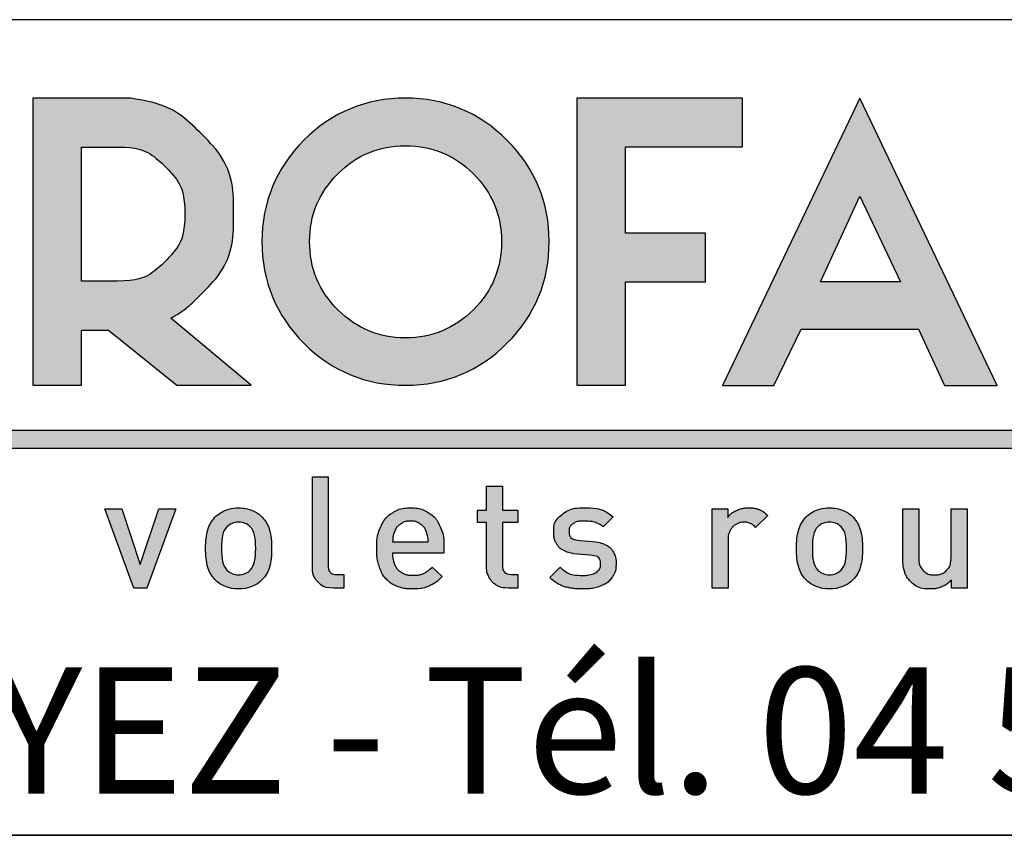
# Model space of a CAD drawing. Extents: x 10 to 201, y 13 to 288.
# Drawn here: x 170 to 186, y 13 to 27 of the extents above; entities that cross this region are included whole.
import ezdxf

# ---------------------------------------------------------------- set-up
doc = ezdxf.new("R2010")
doc.units = 0
doc.layers.get('0').update_dxf_attribs({"linetype": 'CONTINUOUS'})
doc.layers.add('CALQUE_1', color=7, linetype='CONTINUOUS')
doc.styles.add('SLDTEXTSTYLE1', font='TXT', dxfattribs={"width": 0.683824})

# ---------------------------------------------------------------- blocks, each defined once
blk = doc.blocks.new('LOGO_CARTOUCHE')
at = {"layer": 'CALQUE_1'}
h = blk.add_hatch(color=158, dxfattribs=at)
edge = h.paths.add_edge_path(flags=0)
edge.add_spline(control_points=[(15.926, 4.632), (16.092, 4.72), (16.253, 4.846), (16.412, 5.007), (16.788, 5.378), (16.984, 5.85), (16.982, 6.382), (16.984, 6.909), (16.788, 7.379), (16.411, 7.754), (16.098, 8.068), (15.705, 8.26), (15.256, 8.319)], knot_values=[0, 0, 0, 0, 1, 2, 3, 4, 5, 6, 7, 8, 9, 10, 10, 10, 10], weights=[1, 1, 1, 1, 1, 1, 1, 1, 1, 1, 1, 1, 1], degree=3, periodic=0)
edge.add_line((15.256, 8.319), (15.244, 8.321))
edge.add_line((15.244, 8.321), (13.612, 8.321))
edge.add_line((13.612, 8.321), (13.612, 3.504))
edge.add_line((13.612, 3.504), (14.431, 3.504))
edge.add_line((14.431, 3.504), (14.431, 4.431))
edge.add_line((14.431, 4.431), (14.884, 4.431))
edge.add_line((14.884, 4.431), (16.029, 3.504))
edge.add_line((16.029, 3.504), (17.277, 3.504))
edge.add_line((17.277, 3.504), (15.926, 4.632))
edge = h.paths.add_edge_path(flags=0)
edge.add_spline(control_points=[(15.039, 7.502), (15.354, 7.5), (15.606, 7.396), (15.833, 7.174), (16.057, 6.949), (16.162, 6.699), (16.164, 6.382)], knot_values=[0, 0, 0, 0, 1, 2, 3, 4, 4, 4, 4], weights=[1, 1, 1, 1, 1, 1, 1], degree=3, periodic=0)
edge.add_spline(control_points=[(16.164, 6.382), (16.162, 6.062), (16.057, 5.809), (15.833, 5.583), (15.605, 5.359), (15.354, 5.255), (15.039, 5.253)], knot_values=[0, 0, 0, 0, 1, 2, 3, 4, 4, 4, 4], weights=[1, 1, 1, 1, 1, 1, 1], degree=3, periodic=0)
edge.add_line((15.039, 5.253), (14.431, 5.253))
edge.add_line((14.431, 5.253), (14.431, 7.502))
edge.add_line((14.431, 7.502), (15.039, 7.502))
h = blk.add_hatch(color=158, dxfattribs=at)
edge = h.paths.add_edge_path(flags=0)
edge.add_spline(control_points=[(21.569, 4.209), (22.037, 4.673), (22.278, 5.255), (22.276, 5.915)], knot_values=[7, 7, 7, 7, 8, 8, 8, 8], weights=[1, 1, 1, 1], degree=3, periodic=0)
edge.add_spline(control_points=[(22.276, 5.915), (22.278, 6.571), (22.037, 7.151), (21.569, 7.616)], knot_values=[8, 8, 8, 8, 9, 9, 9, 9], weights=[1, 1, 1, 1], degree=3, periodic=0)
edge.add_spline(control_points=[(21.569, 7.616), (21.105, 8.083), (20.524, 8.324), (19.866, 8.322)], knot_values=[0, 0, 0, 0, 1, 1, 1, 1], weights=[1, 1, 1, 1], degree=3, periodic=0)
edge.add_spline(control_points=[(19.866, 8.322), (19.207, 8.324), (18.626, 8.083), (18.163, 7.616)], knot_values=[1, 1, 1, 1, 2, 2, 2, 2], weights=[1, 1, 1, 1], degree=3, periodic=0)
edge.add_spline(control_points=[(18.163, 7.616), (17.697, 7.151), (17.456, 6.571), (17.458, 5.915)], knot_values=[2, 2, 2, 2, 3, 3, 3, 3], weights=[1, 1, 1, 1], degree=3, periodic=0)
edge.add_spline(control_points=[(17.458, 5.915), (17.456, 5.255), (17.697, 4.673), (18.163, 4.209)], knot_values=[3, 3, 3, 3, 4, 4, 4, 4], weights=[1, 1, 1, 1], degree=3, periodic=0)
edge.add_spline(control_points=[(18.163, 4.209), (18.626, 3.743), (19.207, 3.502), (19.866, 3.505)], knot_values=[4, 4, 4, 4, 5, 5, 5, 5], weights=[1, 1, 1, 1], degree=3, periodic=0)
edge.add_spline(control_points=[(19.866, 3.505), (19.868, 3.504), (19.871, 3.504), (19.873, 3.504), (20.529, 3.504), (21.107, 3.745), (21.569, 4.209)], knot_values=[5, 5, 5, 5, 6, 6, 6, 7, 7, 7, 7], weights=[1, 1, 1, 1, 1, 1, 1], degree=3, periodic=0)
edge = h.paths.add_edge_path(flags=0)
edge.add_spline(control_points=[(21.006, 7.051), (21.324, 6.728), (21.476, 6.363), (21.478, 5.915)], knot_values=[5, 5, 5, 5, 6, 6, 6, 6], weights=[1, 1, 1, 1], degree=3, periodic=0)
edge.add_spline(control_points=[(21.478, 5.915), (21.476, 5.462), (21.324, 5.095), (21.006, 4.773)], knot_values=[6, 6, 6, 6, 7, 7, 7, 7], weights=[1, 1, 1, 1], degree=3, periodic=0)
edge.add_spline(control_points=[(21.006, 4.773), (20.684, 4.454), (20.318, 4.302), (19.866, 4.3)], knot_values=[7, 7, 7, 7, 8, 8, 8, 8], weights=[1, 1, 1, 1], degree=3, periodic=0)
edge.add_spline(control_points=[(19.866, 4.3), (19.415, 4.302), (19.05, 4.454), (18.729, 4.773)], knot_values=[0, 0, 0, 0, 1, 1, 1, 1], weights=[1, 1, 1, 1], degree=3, periodic=0)
edge.add_spline(control_points=[(18.729, 4.773), (18.41, 5.095), (18.258, 5.463), (18.257, 5.915)], knot_values=[1, 1, 1, 1, 2, 2, 2, 2], weights=[1, 1, 1, 1], degree=3, periodic=0)
edge.add_spline(control_points=[(18.257, 5.915), (18.258, 6.363), (18.41, 6.728), (18.729, 7.051)], knot_values=[2, 2, 2, 2, 3, 3, 3, 3], weights=[1, 1, 1, 1], degree=3, periodic=0)
edge.add_spline(control_points=[(18.729, 7.051), (19.05, 7.37), (19.415, 7.522), (19.866, 7.524)], knot_values=[3, 3, 3, 3, 4, 4, 4, 4], weights=[1, 1, 1, 1], degree=3, periodic=0)
edge.add_spline(control_points=[(19.866, 7.524), (20.318, 7.522), (20.684, 7.37), (21.006, 7.051)], knot_values=[4, 4, 4, 4, 5, 5, 5, 5], weights=[1, 1, 1, 1], degree=3, periodic=0)
for color, points in [(158, [(23.558, 7.506), (25.518, 7.506), (25.518, 8.321), (22.74, 8.321), (22.74, 3.504), (23.558, 3.504), (23.557, 5.238), (24.899, 5.238), (24.899, 6.057), (23.558, 6.057)]), (41, [(42.048, 2.744), (1.375, 2.744), (1.375, 2.452), (42.048, 2.452)]), (158, [(15.73, 1.431), (16.013, 1.431), (15.525, 0.102), (15.308, 0.102), (14.82, 1.431), (15.104, 1.431), (15.417, 0.495)])]:
    blk.add_hatch(color=color, dxfattribs=at).paths.add_polyline_path(points, flags=0)
h = blk.add_hatch(color=158, dxfattribs=at)
h.paths.add_polyline_path([(29.794, 3.503), (27.49, 8.323), (25.184, 3.503), (26.048, 3.503), (26.506, 4.446), (28.471, 4.446), (28.911, 3.503)], flags=0)
h.paths.add_polyline_path([(27.489, 6.676), (28.172, 5.239), (26.831, 5.238)], flags=0)
h = blk.add_hatch(color=158, dxfattribs=at)
edge = h.paths.add_edge_path(flags=0)
edge.add_line((18.831, 0.33), (18.831, 0.102))
edge.add_line((18.831, 0.102), (18.666, 0.102))
edge.add_spline(control_points=[(18.666, 0.102), (18.546, 0.102), (18.455, 0.137), (18.394, 0.206), (18.333, 0.276), (18.303, 0.364), (18.303, 0.469)], knot_values=[0, 0, 0, 0, 1, 2, 3, 4, 4, 4, 4], weights=[1, 1, 1, 1, 1, 1, 1], degree=3, periodic=0)
edge.add_line((18.303, 0.469), (18.303, 1.968))
edge.add_line((18.303, 1.968), (18.57, 1.968))
edge.add_line((18.57, 1.968), (18.57, 0.485))
edge.add_spline(control_points=[(18.57, 0.485), (18.57, 0.432), (18.581, 0.393), (18.602, 0.368), (18.623, 0.342), (18.661, 0.33), (18.713, 0.33)], knot_values=[0, 0, 0, 0, 1, 2, 3, 4, 4, 4, 4], weights=[1, 1, 1, 1, 1, 1, 1], degree=3, periodic=0)
edge.add_line((18.713, 0.33), (18.831, 0.33))
h = blk.add_hatch(color=158, dxfattribs=at)
edge = h.paths.add_edge_path(flags=0)
edge.add_line((21.749, 0.33), (21.749, 0.102))
edge.add_line((21.749, 0.102), (21.589, 0.102))
edge.add_spline(control_points=[(21.589, 0.102), (21.511, 0.102), (21.444, 0.119), (21.389, 0.153), (21.334, 0.187), (21.293, 0.232), (21.266, 0.288), (21.238, 0.344), (21.224, 0.406), (21.224, 0.472)], knot_values=[0, 0, 0, 0, 1, 2, 3, 4, 5, 6, 7, 7, 7, 7], weights=[1, 1, 1, 1, 1, 1, 1, 1, 1, 1], degree=3, periodic=0)
edge.add_line((21.224, 0.472), (21.224, 1.203))
edge.add_line((21.224, 1.203), (21.074, 1.203))
edge.add_line((21.074, 1.203), (21.074, 1.408))
edge.add_line((21.074, 1.408), (21.224, 1.408))
edge.add_line((21.224, 1.408), (21.224, 1.811))
edge.add_line((21.224, 1.811), (21.492, 1.811))
edge.add_line((21.492, 1.811), (21.492, 1.408))
edge.add_line((21.492, 1.408), (21.749, 1.408))
edge.add_line((21.749, 1.408), (21.749, 1.203))
edge.add_line((21.749, 1.203), (21.492, 1.203))
edge.add_line((21.492, 1.203), (21.492, 0.485))
edge.add_spline(control_points=[(21.492, 0.485), (21.492, 0.381), (21.541, 0.33), (21.639, 0.33)], knot_values=[0, 0, 0, 0, 1, 1, 1, 1], weights=[1, 1, 1, 1], degree=3, periodic=0)
edge.add_line((21.639, 0.33), (21.749, 0.33))
h = blk.add_hatch(color=158, dxfattribs=at)
edge = h.paths.add_edge_path(flags=0)
edge.add_spline(control_points=[(17.463, 1.29), (17.523, 1.227), (17.564, 1.155), (17.586, 1.073)], knot_values=[13, 13, 13, 13, 14, 14, 14, 14], weights=[1, 1, 1, 1], degree=3, periodic=0)
edge.add_spline(control_points=[(17.586, 1.073), (17.609, 0.99), (17.62, 0.889), (17.62, 0.768)], knot_values=[14, 14, 14, 14, 15, 15, 15, 15], weights=[1, 1, 1, 1], degree=3, periodic=0)
edge.add_spline(control_points=[(17.62, 0.768), (17.62, 0.645), (17.609, 0.542), (17.587, 0.46)], knot_values=[0, 0, 0, 0, 1, 1, 1, 1], weights=[1, 1, 1, 1], degree=3, periodic=0)
edge.add_spline(control_points=[(17.587, 0.46), (17.565, 0.378), (17.523, 0.306), (17.463, 0.244)], knot_values=[1, 1, 1, 1, 2, 2, 2, 2], weights=[1, 1, 1, 1], degree=3, periodic=0)
edge.add_spline(control_points=[(17.463, 0.244), (17.362, 0.139), (17.23, 0.087), (17.065, 0.087), (16.902, 0.087), (16.77, 0.139), (16.669, 0.244)], knot_values=[2, 2, 2, 2, 3, 3, 3, 4, 4, 4, 4], weights=[1, 1, 1, 1, 1, 1, 1], degree=3, periodic=0)
edge.add_spline(control_points=[(16.669, 0.244), (16.61, 0.306), (16.568, 0.378), (16.546, 0.461)], knot_values=[4, 4, 4, 4, 5, 5, 5, 5], weights=[1, 1, 1, 1], degree=3, periodic=0)
edge.add_spline(control_points=[(16.546, 0.461), (16.523, 0.543), (16.512, 0.646), (16.512, 0.768), (16.512, 0.887), (16.523, 0.988), (16.547, 1.072)], knot_values=[5, 5, 5, 5, 6, 6, 6, 7, 7, 7, 7], weights=[1, 1, 1, 1, 1, 1, 1], degree=3, periodic=0)
edge.add_spline(control_points=[(16.547, 1.072), (16.57, 1.156), (16.611, 1.228), (16.669, 1.29)], knot_values=[7, 7, 7, 7, 8, 8, 8, 8], weights=[1, 1, 1, 1], degree=3, periodic=0)
edge.add_spline(control_points=[(16.669, 1.29), (16.698, 1.321), (16.732, 1.347), (16.771, 1.37)], knot_values=[8, 8, 8, 8, 9, 9, 9, 9], weights=[1, 1, 1, 1], degree=3, periodic=0)
edge.add_spline(control_points=[(16.771, 1.37), (16.809, 1.394), (16.853, 1.412), (16.904, 1.426)], knot_values=[9, 9, 9, 9, 10, 10, 10, 10], weights=[1, 1, 1, 1], degree=3, periodic=0)
edge.add_spline(control_points=[(16.904, 1.426), (16.955, 1.44), (17.009, 1.447), (17.065, 1.447), (17.153, 1.447), (17.23, 1.433), (17.296, 1.404)], knot_values=[10, 10, 10, 10, 11, 11, 11, 12, 12, 12, 12], weights=[1, 1, 1, 1, 1, 1, 1], degree=3, periodic=0)
edge.add_spline(control_points=[(17.296, 1.404), (17.363, 1.375), (17.419, 1.337), (17.463, 1.29)], knot_values=[12, 12, 12, 12, 13, 13, 13, 13], weights=[1, 1, 1, 1], degree=3, periodic=0)
edge = h.paths.add_edge_path(flags=0)
edge.add_spline(control_points=[(16.87, 0.404), (16.923, 0.351), (16.988, 0.324), (17.065, 0.324), (17.144, 0.324), (17.209, 0.351), (17.261, 0.404)], knot_values=[8, 8, 8, 8, 9, 9, 9, 10, 10, 10, 10], weights=[1, 1, 1, 1, 1, 1, 1], degree=3, periodic=0)
edge.add_spline(control_points=[(17.261, 0.404), (17.298, 0.442), (17.323, 0.49), (17.335, 0.549)], knot_values=[10, 10, 10, 10, 11, 11, 11, 11], weights=[1, 1, 1, 1], degree=3, periodic=0)
edge.add_spline(control_points=[(17.335, 0.549), (17.347, 0.608), (17.353, 0.681), (17.353, 0.767)], knot_values=[11, 11, 11, 11, 12, 12, 12, 12], weights=[1, 1, 1, 1], degree=3, periodic=0)
edge.add_spline(control_points=[(17.353, 0.767), (17.353, 0.854), (17.347, 0.927), (17.335, 0.986)], knot_values=[0, 0, 0, 0, 1, 1, 1, 1], weights=[1, 1, 1, 1], degree=3, periodic=0)
edge.add_spline(control_points=[(17.335, 0.986), (17.323, 1.045), (17.298, 1.094), (17.261, 1.131)], knot_values=[1, 1, 1, 1, 2, 2, 2, 2], weights=[1, 1, 1, 1], degree=3, periodic=0)
edge.add_spline(control_points=[(17.261, 1.131), (17.212, 1.181), (17.147, 1.207), (17.065, 1.207), (16.985, 1.207), (16.921, 1.181), (16.87, 1.131)], knot_values=[2, 2, 2, 2, 3, 3, 3, 4, 4, 4, 4], weights=[1, 1, 1, 1, 1, 1, 1], degree=3, periodic=0)
edge.add_spline(control_points=[(16.87, 1.131), (16.834, 1.094), (16.809, 1.045), (16.797, 0.986)], knot_values=[4, 4, 4, 4, 5, 5, 5, 5], weights=[1, 1, 1, 1], degree=3, periodic=0)
edge.add_spline(control_points=[(16.797, 0.986), (16.785, 0.927), (16.779, 0.854), (16.779, 0.767), (16.779, 0.681), (16.785, 0.608), (16.797, 0.549)], knot_values=[5, 5, 5, 5, 6, 6, 6, 7, 7, 7, 7], weights=[1, 1, 1, 1, 1, 1, 1], degree=3, periodic=0)
edge.add_spline(control_points=[(16.797, 0.549), (16.809, 0.49), (16.834, 0.442), (16.87, 0.404)], knot_values=[7, 7, 7, 7, 8, 8, 8, 8], weights=[1, 1, 1, 1], degree=3, periodic=0)
h = blk.add_hatch(color=158, dxfattribs=at)
edge = h.paths.add_edge_path(flags=0)
edge.add_line((20.512, 0.807), (20.512, 0.69))
edge.add_line((20.512, 0.69), (19.649, 0.69))
edge.add_spline(control_points=[(19.649, 0.69), (19.649, 0.612), (19.662, 0.546), (19.689, 0.491), (19.715, 0.435), (19.753, 0.393), (19.803, 0.362), (19.853, 0.332), (19.915, 0.317), (19.988, 0.317), (20.062, 0.317), (20.121, 0.327), (20.166, 0.348), (20.211, 0.368), (20.259, 0.403), (20.311, 0.453)], knot_values=[0, 0, 0, 0, 1, 2, 3, 4, 5, 6, 7, 8, 9, 10, 11, 12, 13, 13, 13, 13], weights=[1, 1, 1, 1, 1, 1, 1, 1, 1, 1, 1, 1, 1, 1, 1, 1], degree=3, periodic=0)
edge.add_line((20.311, 0.453), (20.481, 0.294))
edge.add_spline(control_points=[(20.481, 0.294), (20.408, 0.221), (20.335, 0.169), (20.26, 0.136), (20.186, 0.103), (20.094, 0.087), (19.982, 0.087), (19.897, 0.087), (19.818, 0.099), (19.745, 0.124), (19.672, 0.148), (19.608, 0.188), (19.554, 0.242), (19.5, 0.295), (19.459, 0.366), (19.429, 0.453), (19.399, 0.54), (19.384, 0.645), (19.384, 0.768), (19.384, 0.91), (19.407, 1.032), (19.454, 1.133), (19.5, 1.235), (19.566, 1.313), (19.651, 1.367), (19.735, 1.42), (19.834, 1.447), (19.948, 1.447), (20.064, 1.447), (20.165, 1.42), (20.25, 1.367), (20.336, 1.313), (20.4, 1.237), (20.445, 1.141), (20.489, 1.044), (20.512, 0.933), (20.512, 0.807)], knot_values=[0, 0, 0, 0, 1, 2, 3, 4, 5, 6, 7, 8, 9, 10, 11, 12, 13, 14, 15, 16, 17, 18, 19, 20, 21, 22, 23, 24, 25, 26, 27, 28, 29, 30, 31, 32, 33, 34, 34, 34, 34], weights=[1, 1, 1, 1, 1, 1, 1, 1, 1, 1, 1, 1, 1, 1, 1, 1, 1, 1, 1, 1, 1, 1, 1, 1, 1, 1, 1, 1, 1, 1, 1, 1, 1, 1, 1, 1, 1], degree=3, periodic=0)
edge = h.paths.add_edge_path(flags=0)
edge.add_line((19.649, 0.875), (20.247, 0.875))
edge.add_spline(control_points=[(20.247, 0.875), (20.244, 0.944), (20.232, 1.004), (20.211, 1.055), (20.19, 1.107), (20.156, 1.148), (20.11, 1.178), (20.065, 1.209), (20.011, 1.225), (19.948, 1.225), (19.887, 1.225), (19.833, 1.209), (19.786, 1.178), (19.74, 1.148), (19.706, 1.107), (19.684, 1.055), (19.671, 1.028), (19.664, 1.004), (19.66, 0.983), (19.656, 0.962), (19.652, 0.926), (19.649, 0.875)], knot_values=[0, 0, 0, 0, 1, 2, 3, 4, 5, 6, 7, 8, 9, 10, 11, 12, 13, 14, 15, 16, 17, 18, 19, 19, 19, 19], weights=[1, 1, 1, 1, 1, 1, 1, 1, 1, 1, 1, 1, 1, 1, 1, 1, 1, 1, 1, 1, 1, 1], degree=3, periodic=0)
h = blk.add_hatch(color=158, dxfattribs=at)
edge = h.paths.add_edge_path(flags=0)
edge.add_spline(control_points=[(23.4, 0.508), (23.4, 0.417), (23.377, 0.341), (23.33, 0.277), (23.283, 0.214), (23.218, 0.167), (23.135, 0.135), (23.052, 0.103), (22.956, 0.087), (22.847, 0.087), (22.767, 0.087), (22.695, 0.092), (22.631, 0.103), (22.566, 0.114), (22.506, 0.134), (22.45, 0.161), (22.394, 0.188), (22.34, 0.227), (22.288, 0.277)], knot_values=[0, 0, 0, 0, 1, 2, 3, 4, 5, 6, 7, 8, 9, 10, 11, 12, 13, 14, 15, 16, 16, 16, 16], weights=[1, 1, 1, 1, 1, 1, 1, 1, 1, 1, 1, 1, 1, 1, 1, 1, 1, 1, 1], degree=3, periodic=0)
edge.add_line((22.288, 0.277), (22.464, 0.453))
edge.add_spline(control_points=[(22.464, 0.453), (22.554, 0.36), (22.681, 0.315), (22.847, 0.315), (22.902, 0.315), (22.952, 0.321), (22.996, 0.335), (23.041, 0.349), (23.076, 0.369), (23.101, 0.397), (23.126, 0.424), (23.138, 0.458), (23.138, 0.498), (23.138, 0.593), (23.079, 0.646), (22.96, 0.655)], knot_values=[0, 0, 0, 0, 1, 2, 3, 4, 5, 6, 7, 8, 9, 10, 11, 12, 13, 13, 13, 13], weights=[1, 1, 1, 1, 1, 1, 1, 1, 1, 1, 1, 1, 1, 1, 1, 1], degree=3, periodic=0)
edge.add_line((22.96, 0.655), (22.748, 0.673))
edge.add_spline(control_points=[(22.748, 0.673), (22.663, 0.68), (22.591, 0.698), (22.533, 0.727), (22.474, 0.755), (22.429, 0.795), (22.399, 0.847), (22.369, 0.899), (22.353, 0.963), (22.353, 1.04), (22.353, 1.165), (22.401, 1.265), (22.496, 1.338), (22.591, 1.411), (22.711, 1.447), (22.854, 1.447), (23.069, 1.447), (23.234, 1.397), (23.348, 1.297)], knot_values=[0, 0, 0, 0, 1, 2, 3, 4, 5, 6, 7, 8, 9, 10, 11, 12, 13, 14, 15, 16, 16, 16, 16], weights=[1, 1, 1, 1, 1, 1, 1, 1, 1, 1, 1, 1, 1, 1, 1, 1, 1, 1, 1], degree=3, periodic=0)
edge.add_line((23.348, 1.297), (23.18, 1.127))
edge.add_spline(control_points=[(23.18, 1.127), (23.103, 1.192), (22.993, 1.225), (22.852, 1.225), (22.774, 1.225), (22.714, 1.209), (22.673, 1.178), (22.631, 1.148), (22.611, 1.106), (22.611, 1.053), (22.611, 0.963), (22.672, 0.913), (22.795, 0.902)], knot_values=[0, 0, 0, 0, 1, 2, 3, 4, 5, 6, 7, 8, 9, 10, 10, 10, 10], weights=[1, 1, 1, 1, 1, 1, 1, 1, 1, 1, 1, 1, 1], degree=3, periodic=0)
edge.add_line((22.795, 0.902), (23.005, 0.883))
edge.add_spline(control_points=[(23.005, 0.883), (23.088, 0.876), (23.158, 0.858), (23.218, 0.829), (23.277, 0.8), (23.322, 0.759), (23.354, 0.705), (23.385, 0.651), (23.4, 0.585), (23.4, 0.508)], knot_values=[0, 0, 0, 0, 1, 2, 3, 4, 5, 6, 7, 7, 7, 7], weights=[1, 1, 1, 1, 1, 1, 1, 1, 1, 1], degree=3, periodic=0)
h = blk.add_hatch(color=158, dxfattribs=at)
edge = h.paths.add_edge_path(flags=0)
edge.add_spline(control_points=[(25.273, 1.286), (25.308, 1.335), (25.357, 1.374), (25.421, 1.403), (25.484, 1.433), (25.553, 1.447), (25.626, 1.447), (25.691, 1.447), (25.75, 1.438), (25.8, 1.418), (25.849, 1.399), (25.897, 1.366), (25.943, 1.32)], knot_values=[0, 0, 0, 0, 1, 2, 3, 4, 5, 6, 7, 8, 9, 10, 10, 10, 10], weights=[1, 1, 1, 1, 1, 1, 1, 1, 1, 1, 1, 1, 1], degree=3, periodic=0)
edge.add_line((25.943, 1.32), (25.741, 1.118))
edge.add_spline(control_points=[(25.741, 1.118), (25.71, 1.15), (25.681, 1.172), (25.653, 1.186), (25.625, 1.2), (25.588, 1.207), (25.543, 1.207), (25.495, 1.207), (25.451, 1.194), (25.41, 1.169), (25.37, 1.144), (25.338, 1.11), (25.314, 1.065), (25.29, 1.021), (25.278, 0.968), (25.278, 0.909)], knot_values=[0, 0, 0, 0, 1, 2, 3, 4, 5, 6, 7, 8, 9, 10, 11, 12, 13, 13, 13, 13], weights=[1, 1, 1, 1, 1, 1, 1, 1, 1, 1, 1, 1, 1, 1, 1, 1], degree=3, periodic=0)
edge.add_line((25.278, 0.909), (25.278, 0.102))
edge.add_line((25.278, 0.102), (25.01, 0.102))
edge.add_line((25.01, 0.102), (25.01, 1.431))
edge.add_line((25.01, 1.431), (25.273, 1.431))
edge.add_line((25.273, 1.431), (25.273, 1.286))
h = blk.add_hatch(color=158, dxfattribs=at)
edge = h.paths.add_edge_path(flags=0)
edge.add_spline(control_points=[(27.377, 1.29), (27.436, 1.227), (27.478, 1.155), (27.5, 1.073)], knot_values=[13, 13, 13, 13, 14, 14, 14, 14], weights=[1, 1, 1, 1], degree=3, periodic=0)
edge.add_spline(control_points=[(27.5, 1.073), (27.523, 0.99), (27.534, 0.889), (27.534, 0.768)], knot_values=[14, 14, 14, 14, 15, 15, 15, 15], weights=[1, 1, 1, 1], degree=3, periodic=0)
edge.add_spline(control_points=[(27.534, 0.768), (27.534, 0.645), (27.523, 0.542), (27.501, 0.46)], knot_values=[0, 0, 0, 0, 1, 1, 1, 1], weights=[1, 1, 1, 1], degree=3, periodic=0)
edge.add_spline(control_points=[(27.501, 0.46), (27.479, 0.378), (27.437, 0.306), (27.377, 0.244)], knot_values=[1, 1, 1, 1, 2, 2, 2, 2], weights=[1, 1, 1, 1], degree=3, periodic=0)
edge.add_spline(control_points=[(27.377, 0.244), (27.276, 0.139), (27.143, 0.087), (26.979, 0.087), (26.816, 0.087), (26.684, 0.139), (26.583, 0.244)], knot_values=[2, 2, 2, 2, 3, 3, 3, 4, 4, 4, 4], weights=[1, 1, 1, 1, 1, 1, 1], degree=3, periodic=0)
edge.add_spline(control_points=[(26.583, 0.244), (26.523, 0.306), (26.482, 0.378), (26.46, 0.461)], knot_values=[4, 4, 4, 4, 5, 5, 5, 5], weights=[1, 1, 1, 1], degree=3, periodic=0)
edge.add_spline(control_points=[(26.46, 0.461), (26.437, 0.543), (26.426, 0.646), (26.426, 0.768), (26.426, 0.887), (26.437, 0.988), (26.461, 1.072)], knot_values=[5, 5, 5, 5, 6, 6, 6, 7, 7, 7, 7], weights=[1, 1, 1, 1, 1, 1, 1], degree=3, periodic=0)
edge.add_spline(control_points=[(26.461, 1.072), (26.483, 1.156), (26.525, 1.228), (26.583, 1.29)], knot_values=[7, 7, 7, 7, 8, 8, 8, 8], weights=[1, 1, 1, 1], degree=3, periodic=0)
edge.add_spline(control_points=[(26.583, 1.29), (26.612, 1.321), (26.646, 1.347), (26.684, 1.37)], knot_values=[8, 8, 8, 8, 9, 9, 9, 9], weights=[1, 1, 1, 1], degree=3, periodic=0)
edge.add_spline(control_points=[(26.684, 1.37), (26.723, 1.394), (26.767, 1.412), (26.818, 1.426)], knot_values=[9, 9, 9, 9, 10, 10, 10, 10], weights=[1, 1, 1, 1], degree=3, periodic=0)
edge.add_spline(control_points=[(26.818, 1.426), (26.869, 1.44), (26.922, 1.447), (26.979, 1.447), (27.067, 1.447), (27.144, 1.433), (27.21, 1.404)], knot_values=[10, 10, 10, 10, 11, 11, 11, 12, 12, 12, 12], weights=[1, 1, 1, 1, 1, 1, 1], degree=3, periodic=0)
edge.add_spline(control_points=[(27.21, 1.404), (27.277, 1.375), (27.332, 1.337), (27.377, 1.29)], knot_values=[12, 12, 12, 12, 13, 13, 13, 13], weights=[1, 1, 1, 1], degree=3, periodic=0)
edge = h.paths.add_edge_path(flags=0)
edge.add_spline(control_points=[(26.784, 0.404), (26.837, 0.351), (26.902, 0.324), (26.979, 0.324), (27.058, 0.324), (27.123, 0.351), (27.175, 0.404)], knot_values=[8, 8, 8, 8, 9, 9, 9, 10, 10, 10, 10], weights=[1, 1, 1, 1, 1, 1, 1], degree=3, periodic=0)
edge.add_spline(control_points=[(27.175, 0.404), (27.212, 0.442), (27.237, 0.49), (27.249, 0.549)], knot_values=[10, 10, 10, 10, 11, 11, 11, 11], weights=[1, 1, 1, 1], degree=3, periodic=0)
edge.add_spline(control_points=[(27.249, 0.549), (27.261, 0.608), (27.267, 0.681), (27.267, 0.767)], knot_values=[11, 11, 11, 11, 12, 12, 12, 12], weights=[1, 1, 1, 1], degree=3, periodic=0)
edge.add_spline(control_points=[(27.267, 0.767), (27.267, 0.854), (27.261, 0.927), (27.249, 0.986)], knot_values=[0, 0, 0, 0, 1, 1, 1, 1], weights=[1, 1, 1, 1], degree=3, periodic=0)
edge.add_spline(control_points=[(27.249, 0.986), (27.237, 1.045), (27.212, 1.094), (27.175, 1.131)], knot_values=[1, 1, 1, 1, 2, 2, 2, 2], weights=[1, 1, 1, 1], degree=3, periodic=0)
edge.add_spline(control_points=[(27.175, 1.131), (27.126, 1.181), (27.061, 1.207), (26.979, 1.207), (26.899, 1.207), (26.834, 1.181), (26.784, 1.131)], knot_values=[2, 2, 2, 2, 3, 3, 3, 4, 4, 4, 4], weights=[1, 1, 1, 1, 1, 1, 1], degree=3, periodic=0)
edge.add_spline(control_points=[(26.784, 1.131), (26.747, 1.094), (26.723, 1.045), (26.711, 0.986)], knot_values=[4, 4, 4, 4, 5, 5, 5, 5], weights=[1, 1, 1, 1], degree=3, periodic=0)
edge.add_spline(control_points=[(26.711, 0.986), (26.699, 0.927), (26.693, 0.854), (26.693, 0.767), (26.693, 0.681), (26.699, 0.608), (26.711, 0.549)], knot_values=[5, 5, 5, 5, 6, 6, 6, 7, 7, 7, 7], weights=[1, 1, 1, 1, 1, 1, 1], degree=3, periodic=0)
edge.add_spline(control_points=[(26.711, 0.549), (26.723, 0.49), (26.747, 0.442), (26.784, 0.404)], knot_values=[7, 7, 7, 7, 8, 8, 8, 8], weights=[1, 1, 1, 1], degree=3, periodic=0)
h = blk.add_hatch(color=158, dxfattribs=at)
edge = h.paths.add_edge_path(flags=0)
edge.add_line((29.288, 1.431), (29.288, 0.102))
edge.add_line((29.288, 0.102), (29.027, 0.102))
edge.add_line((29.027, 0.102), (29.027, 0.235))
edge.add_spline(control_points=[(29.027, 0.235), (28.982, 0.187), (28.928, 0.151), (28.866, 0.125), (28.804, 0.1), (28.74, 0.087), (28.672, 0.087), (28.538, 0.087), (28.429, 0.127), (28.344, 0.207), (28.296, 0.255), (28.262, 0.309), (28.242, 0.37), (28.221, 0.431), (28.211, 0.502), (28.211, 0.582)], knot_values=[0, 0, 0, 0, 1, 2, 3, 4, 5, 6, 7, 8, 9, 10, 11, 12, 13, 13, 13, 13], weights=[1, 1, 1, 1, 1, 1, 1, 1, 1, 1, 1, 1, 1, 1, 1, 1], degree=3, periodic=0)
edge.add_line((28.211, 0.582), (28.211, 1.431))
edge.add_line((28.211, 1.431), (28.479, 1.431))
edge.add_line((28.479, 1.431), (28.479, 0.622))
edge.add_spline(control_points=[(28.479, 0.622), (28.479, 0.523), (28.504, 0.448), (28.553, 0.399), (28.603, 0.349), (28.667, 0.324), (28.745, 0.324), (28.825, 0.324), (28.891, 0.35), (28.943, 0.4), (28.994, 0.45), (29.02, 0.523), (29.02, 0.622)], knot_values=[0, 0, 0, 0, 1, 2, 3, 4, 5, 6, 7, 8, 9, 10, 10, 10, 10], weights=[1, 1, 1, 1, 1, 1, 1, 1, 1, 1, 1, 1, 1], degree=3, periodic=0)
edge.add_line((29.02, 0.622), (29.02, 1.431))
edge.add_line((29.02, 1.431), (29.288, 1.431))
for p, q in [((15.244, 8.321), (13.612, 8.321)), ((13.612, 8.321), (13.612, 3.504)), ((15.256, 8.319), (15.244, 8.321)), ((25.518, 8.321), (22.74, 8.321)), ((22.74, 8.321), (22.74, 3.504)), ((27.49, 8.323), (25.184, 3.503)), ((25.518, 7.506), (25.518, 8.321)), ((29.794, 3.503), (27.49, 8.323)), ((14.431, 5.253), (14.431, 7.502)), ((14.431, 7.502), (15.039, 7.502)), ((23.558, 6.057), (23.558, 7.506)), ((23.558, 7.506), (25.518, 7.506)), ((26.831, 5.238), (27.489, 6.676)), ((27.489, 6.676), (28.172, 5.239)), ((24.899, 6.057), (23.558, 6.057)), ((24.899, 5.238), (24.899, 6.057)), ((15.039, 5.253), (14.431, 5.253)), ((23.558, 3.504), (23.557, 5.238)), ((23.557, 5.238), (24.899, 5.238)), ((28.172, 5.239), (26.831, 5.238)), ((17.277, 3.504), (15.926, 4.632)), ((14.431, 3.504), (14.431, 4.431)), ((14.431, 4.431), (14.884, 4.431)), ((14.884, 4.431), (16.029, 3.504)), ((26.048, 3.503), (26.506, 4.446)), ((26.506, 4.446), (28.471, 4.446)), ((28.471, 4.446), (28.911, 3.503)), ((13.612, 3.504), (14.431, 3.504)), ((16.029, 3.504), (17.277, 3.504)), ((22.74, 3.504), (23.558, 3.504)), ((25.184, 3.503), (26.048, 3.503)), ((28.911, 3.503), (29.794, 3.503)), ((42.048, 2.744), (1.375, 2.744)), ((1.375, 2.452), (42.048, 2.452)), ((18.303, 0.469), (18.303, 1.968)), ((18.303, 1.968), (18.57, 1.968)), ((18.57, 1.968), (18.57, 0.485)), ((21.224, 1.408), (21.224, 1.811)), ((21.224, 1.811), (21.492, 1.811)), ((21.492, 1.811), (21.492, 1.408)), ((15.308, 0.102), (14.82, 1.431)), ((14.82, 1.431), (15.104, 1.431)), ((15.104, 1.431), (15.417, 0.495)), ((15.417, 0.495), (15.73, 1.431)), ((16.013, 1.431), (15.525, 0.102)), ((15.73, 1.431), (16.013, 1.431)), ((21.074, 1.203), (21.074, 1.408)), ((21.074, 1.408), (21.224, 1.408)), ((21.492, 1.408), (21.749, 1.408)), ((21.749, 1.408), (21.749, 1.203)), ((25.01, 0.102), (25.01, 1.431)), ((25.01, 1.431), (25.273, 1.431)), ((25.273, 1.431), (25.273, 1.286)), ((28.211, 0.582), (28.211, 1.431)), ((28.211, 1.431), (28.479, 1.431)), ((28.479, 1.431), (28.479, 0.622)), ((29.02, 0.622), (29.02, 1.431)), ((29.02, 1.431), (29.288, 1.431)), ((29.288, 1.431), (29.288, 0.102)), ((21.224, 1.203), (21.074, 1.203)), ((21.224, 0.472), (21.224, 1.203)), ((21.749, 1.203), (21.492, 1.203)), ((21.492, 1.203), (21.492, 0.485)), ((23.348, 1.297), (23.18, 1.127)), ((25.943, 1.32), (25.741, 1.118)), ((19.649, 0.875), (20.247, 0.875)), ((22.795, 0.902), (23.005, 0.883)), ((25.278, 0.909), (25.278, 0.102)), ((20.512, 0.69), (19.649, 0.69)), ((20.512, 0.807), (20.512, 0.69)), ((22.96, 0.655), (22.748, 0.673)), ((20.311, 0.453), (20.481, 0.294)), ((22.288, 0.277), (22.464, 0.453)), ((18.713, 0.33), (18.831, 0.33)), ((18.831, 0.33), (18.831, 0.102)), ((21.639, 0.33), (21.749, 0.33)), ((21.749, 0.33), (21.749, 0.102)), ((29.027, 0.102), (29.027, 0.235)), ((15.525, 0.102), (15.308, 0.102)), ((18.831, 0.102), (18.666, 0.102)), ((21.749, 0.102), (21.589, 0.102)), ((25.278, 0.102), (25.01, 0.102)), ((29.288, 0.102), (29.027, 0.102))]:
    blk.add_line(p, q, dxfattribs=at)
for points in [[(15.926, 4.632), (16.092, 4.72), (16.253, 4.846), (16.412, 5.007), (16.788, 5.378), (16.984, 5.85), (16.982, 6.382), (16.984, 6.909), (16.788, 7.379), (16.411, 7.754), (16.098, 8.068), (15.705, 8.26), (15.256, 8.319)], [(19.866, 8.322), (19.207, 8.324), (18.626, 8.083), (18.163, 7.616)], [(21.569, 7.616), (21.105, 8.083), (20.524, 8.324), (19.866, 8.322)], [(18.163, 7.616), (17.697, 7.151), (17.456, 6.571), (17.458, 5.915)], [(22.276, 5.915), (22.278, 6.571), (22.037, 7.151), (21.569, 7.616)], [(15.039, 7.502), (15.354, 7.5), (15.606, 7.396), (15.833, 7.174), (16.057, 6.949), (16.162, 6.699), (16.164, 6.382)], [(18.729, 7.051), (19.05, 7.37), (19.415, 7.522), (19.866, 7.524)], [(19.866, 7.524), (20.318, 7.522), (20.684, 7.37), (21.006, 7.051)], [(18.257, 5.915), (18.258, 6.363), (18.41, 6.728), (18.729, 7.051)], [(21.006, 7.051), (21.324, 6.728), (21.476, 6.363), (21.478, 5.915)], [(16.164, 6.382), (16.162, 6.062), (16.057, 5.809), (15.833, 5.583), (15.605, 5.359), (15.354, 5.255), (15.039, 5.253)], [(17.458, 5.915), (17.456, 5.255), (17.697, 4.673), (18.163, 4.209)], [(18.729, 4.773), (18.41, 5.095), (18.258, 5.463), (18.257, 5.915)], [(21.478, 5.915), (21.476, 5.462), (21.324, 5.095), (21.006, 4.773)], [(21.569, 4.209), (22.037, 4.673), (22.278, 5.255), (22.276, 5.915)], [(19.866, 4.3), (19.415, 4.302), (19.05, 4.454), (18.729, 4.773)], [(21.006, 4.773), (20.684, 4.454), (20.318, 4.302), (19.866, 4.3)], [(18.163, 4.209), (18.626, 3.743), (19.207, 3.502), (19.866, 3.505)], [(16.669, 1.29), (16.698, 1.321), (16.732, 1.347), (16.771, 1.37)], [(16.771, 1.37), (16.809, 1.394), (16.853, 1.412), (16.904, 1.426)], [(17.296, 1.404), (17.363, 1.375), (17.419, 1.337), (17.463, 1.29)], [(20.481, 0.294), (20.408, 0.221), (20.335, 0.169), (20.26, 0.136), (20.186, 0.103), (20.094, 0.087), (19.982, 0.087), (19.897, 0.087), (19.818, 0.099), (19.745, 0.124), (19.672, 0.148), (19.608, 0.188), (19.554, 0.242), (19.5, 0.295), (19.459, 0.366), (19.429, 0.453), (19.399, 0.54), (19.384, 0.645), (19.384, 0.768), (19.384, 0.91), (19.407, 1.032), (19.454, 1.133), (19.5, 1.235), (19.566, 1.313), (19.651, 1.367), (19.735, 1.42), (19.834, 1.447), (19.948, 1.447), (20.064, 1.447), (20.165, 1.42), (20.25, 1.367), (20.336, 1.313), (20.4, 1.237), (20.445, 1.141), (20.489, 1.044), (20.512, 0.933), (20.512, 0.807)], [(22.748, 0.673), (22.663, 0.68), (22.591, 0.698), (22.533, 0.727), (22.474, 0.755), (22.429, 0.795), (22.399, 0.847), (22.369, 0.899), (22.353, 0.963), (22.353, 1.04), (22.353, 1.165), (22.401, 1.265), (22.496, 1.338), (22.591, 1.411), (22.711, 1.447), (22.854, 1.447), (23.069, 1.447), (23.234, 1.397), (23.348, 1.297)], [(25.273, 1.286), (25.308, 1.335), (25.357, 1.374), (25.421, 1.403), (25.484, 1.433), (25.553, 1.447), (25.626, 1.447), (25.691, 1.447), (25.75, 1.438), (25.8, 1.418), (25.849, 1.399), (25.897, 1.366), (25.943, 1.32)], [(26.583, 1.29), (26.612, 1.321), (26.646, 1.347), (26.684, 1.37)], [(26.684, 1.37), (26.723, 1.394), (26.767, 1.412), (26.818, 1.426)], [(27.21, 1.404), (27.277, 1.375), (27.332, 1.337), (27.377, 1.29)], [(16.547, 1.072), (16.57, 1.156), (16.611, 1.228), (16.669, 1.29)], [(17.463, 1.29), (17.523, 1.227), (17.564, 1.155), (17.586, 1.073)], [(20.247, 0.875), (20.244, 0.944), (20.232, 1.004), (20.211, 1.055), (20.19, 1.107), (20.156, 1.148), (20.11, 1.178), (20.065, 1.209), (20.011, 1.225), (19.948, 1.225), (19.887, 1.225), (19.833, 1.209), (19.786, 1.178), (19.74, 1.148), (19.706, 1.107), (19.684, 1.055), (19.671, 1.028), (19.664, 1.004), (19.66, 0.983), (19.656, 0.962), (19.652, 0.926), (19.649, 0.875)], [(23.18, 1.127), (23.103, 1.192), (22.993, 1.225), (22.852, 1.225), (22.774, 1.225), (22.714, 1.209), (22.673, 1.178), (22.631, 1.148), (22.611, 1.106), (22.611, 1.053), (22.611, 0.963), (22.672, 0.913), (22.795, 0.902)], [(25.741, 1.118), (25.71, 1.15), (25.681, 1.172), (25.653, 1.186), (25.625, 1.2), (25.588, 1.207), (25.543, 1.207), (25.495, 1.207), (25.451, 1.194), (25.41, 1.169), (25.37, 1.144), (25.338, 1.11), (25.314, 1.065), (25.29, 1.021), (25.278, 0.968), (25.278, 0.909)], [(26.461, 1.072), (26.483, 1.156), (26.525, 1.228), (26.583, 1.29)], [(27.377, 1.29), (27.436, 1.227), (27.478, 1.155), (27.5, 1.073)], [(16.87, 1.131), (16.834, 1.094), (16.809, 1.045), (16.797, 0.986)], [(17.335, 0.986), (17.323, 1.045), (17.298, 1.094), (17.261, 1.131)], [(17.586, 1.073), (17.609, 0.99), (17.62, 0.889), (17.62, 0.768)], [(26.784, 1.131), (26.747, 1.094), (26.723, 1.045), (26.711, 0.986)], [(27.249, 0.986), (27.237, 1.045), (27.212, 1.094), (27.175, 1.131)], [(27.5, 1.073), (27.523, 0.99), (27.534, 0.889), (27.534, 0.768)], [(17.353, 0.767), (17.353, 0.854), (17.347, 0.927), (17.335, 0.986)], [(23.005, 0.883), (23.088, 0.876), (23.158, 0.858), (23.218, 0.829), (23.277, 0.8), (23.322, 0.759), (23.354, 0.705), (23.385, 0.651), (23.4, 0.585), (23.4, 0.508)], [(27.267, 0.767), (27.267, 0.854), (27.261, 0.927), (27.249, 0.986)], [(17.335, 0.549), (17.347, 0.608), (17.353, 0.681), (17.353, 0.767)], [(17.62, 0.768), (17.62, 0.645), (17.609, 0.542), (17.587, 0.46)], [(19.649, 0.69), (19.649, 0.612), (19.662, 0.546), (19.689, 0.491), (19.715, 0.435), (19.753, 0.393), (19.803, 0.362), (19.853, 0.332), (19.915, 0.317), (19.988, 0.317), (20.062, 0.317), (20.121, 0.327), (20.166, 0.348), (20.211, 0.368), (20.259, 0.403), (20.311, 0.453)], [(27.249, 0.549), (27.261, 0.608), (27.267, 0.681), (27.267, 0.767)], [(27.534, 0.768), (27.534, 0.645), (27.523, 0.542), (27.501, 0.46)], [(16.797, 0.549), (16.809, 0.49), (16.834, 0.442), (16.87, 0.404)], [(17.261, 0.404), (17.298, 0.442), (17.323, 0.49), (17.335, 0.549)], [(23.4, 0.508), (23.4, 0.417), (23.377, 0.341), (23.33, 0.277), (23.283, 0.214), (23.218, 0.167), (23.135, 0.135), (23.052, 0.103), (22.956, 0.087), (22.847, 0.087), (22.767, 0.087), (22.695, 0.092), (22.631, 0.103), (22.566, 0.114), (22.506, 0.134), (22.45, 0.161), (22.394, 0.188), (22.34, 0.227), (22.288, 0.277)], [(22.464, 0.453), (22.554, 0.36), (22.681, 0.315), (22.847, 0.315), (22.902, 0.315), (22.952, 0.321), (22.996, 0.335), (23.041, 0.349), (23.076, 0.369), (23.101, 0.397), (23.126, 0.424), (23.138, 0.458), (23.138, 0.498), (23.138, 0.593), (23.079, 0.646), (22.96, 0.655)], [(26.711, 0.549), (26.723, 0.49), (26.747, 0.442), (26.784, 0.404)], [(27.175, 0.404), (27.212, 0.442), (27.237, 0.49), (27.249, 0.549)], [(29.027, 0.235), (28.982, 0.187), (28.928, 0.151), (28.866, 0.125), (28.804, 0.1), (28.74, 0.087), (28.672, 0.087), (28.538, 0.087), (28.429, 0.127), (28.344, 0.207), (28.296, 0.255), (28.262, 0.309), (28.242, 0.37), (28.221, 0.431), (28.211, 0.502), (28.211, 0.582)], [(28.479, 0.622), (28.479, 0.523), (28.504, 0.448), (28.553, 0.399), (28.603, 0.349), (28.667, 0.324), (28.745, 0.324), (28.825, 0.324), (28.891, 0.35), (28.943, 0.4), (28.994, 0.45), (29.02, 0.523), (29.02, 0.622)], [(16.669, 0.244), (16.61, 0.306), (16.568, 0.378), (16.546, 0.461)], [(17.587, 0.46), (17.565, 0.378), (17.523, 0.306), (17.463, 0.244)], [(18.666, 0.102), (18.546, 0.102), (18.455, 0.137), (18.394, 0.206), (18.333, 0.276), (18.303, 0.364), (18.303, 0.469)], [(18.57, 0.485), (18.57, 0.432), (18.581, 0.393), (18.602, 0.368), (18.623, 0.342), (18.661, 0.33), (18.713, 0.33)], [(21.589, 0.102), (21.511, 0.102), (21.444, 0.119), (21.389, 0.153), (21.334, 0.187), (21.293, 0.232), (21.266, 0.288), (21.238, 0.344), (21.224, 0.406), (21.224, 0.472)], [(21.492, 0.485), (21.492, 0.381), (21.541, 0.33), (21.639, 0.33)], [(26.583, 0.244), (26.523, 0.306), (26.482, 0.378), (26.46, 0.461)], [(27.501, 0.46), (27.479, 0.378), (27.437, 0.306), (27.377, 0.244)]]:
    blk.add_open_spline(points, degree=3, dxfattribs=at)
for points, knots in [([(19.866, 3.505), (19.868, 3.504), (19.871, 3.504), (19.873, 3.504), (20.529, 3.504), (21.107, 3.745), (21.569, 4.209)], [5, 5, 5, 5, 6, 6, 6, 7, 7, 7, 7]), ([(16.904, 1.426), (16.955, 1.44), (17.009, 1.447), (17.065, 1.447), (17.153, 1.447), (17.23, 1.433), (17.296, 1.404)], [10, 10, 10, 10, 11, 11, 11, 12, 12, 12, 12]), ([(26.818, 1.426), (26.869, 1.44), (26.922, 1.447), (26.979, 1.447), (27.067, 1.447), (27.144, 1.433), (27.21, 1.404)], [10, 10, 10, 10, 11, 11, 11, 12, 12, 12, 12]), ([(17.261, 1.131), (17.212, 1.181), (17.147, 1.207), (17.065, 1.207), (16.985, 1.207), (16.921, 1.181), (16.87, 1.131)], [2, 2, 2, 2, 3, 3, 3, 4, 4, 4, 4]), ([(27.175, 1.131), (27.126, 1.181), (27.061, 1.207), (26.979, 1.207), (26.899, 1.207), (26.834, 1.181), (26.784, 1.131)], [2, 2, 2, 2, 3, 3, 3, 4, 4, 4, 4]), ([(16.546, 0.461), (16.523, 0.543), (16.512, 0.646), (16.512, 0.768), (16.512, 0.887), (16.523, 0.988), (16.547, 1.072)], [5, 5, 5, 5, 6, 6, 6, 7, 7, 7, 7]), ([(26.46, 0.461), (26.437, 0.543), (26.426, 0.646), (26.426, 0.768), (26.426, 0.887), (26.437, 0.988), (26.461, 1.072)], [5, 5, 5, 5, 6, 6, 6, 7, 7, 7, 7]), ([(16.797, 0.986), (16.785, 0.927), (16.779, 0.854), (16.779, 0.767), (16.779, 0.681), (16.785, 0.608), (16.797, 0.549)], [5, 5, 5, 5, 6, 6, 6, 7, 7, 7, 7]), ([(26.711, 0.986), (26.699, 0.927), (26.693, 0.854), (26.693, 0.767), (26.693, 0.681), (26.699, 0.608), (26.711, 0.549)], [5, 5, 5, 5, 6, 6, 6, 7, 7, 7, 7]), ([(16.87, 0.404), (16.923, 0.351), (16.988, 0.324), (17.065, 0.324), (17.144, 0.324), (17.209, 0.351), (17.261, 0.404)], [8, 8, 8, 8, 9, 9, 9, 10, 10, 10, 10]), ([(26.784, 0.404), (26.837, 0.351), (26.902, 0.324), (26.979, 0.324), (27.058, 0.324), (27.123, 0.351), (27.175, 0.404)], [8, 8, 8, 8, 9, 9, 9, 10, 10, 10, 10]), ([(17.463, 0.244), (17.362, 0.139), (17.23, 0.087), (17.065, 0.087), (16.902, 0.087), (16.77, 0.139), (16.669, 0.244)], [2, 2, 2, 2, 3, 3, 3, 4, 4, 4, 4]), ([(27.377, 0.244), (27.276, 0.139), (27.143, 0.087), (26.979, 0.087), (26.816, 0.087), (26.684, 0.139), (26.583, 0.244)], [2, 2, 2, 2, 3, 3, 3, 4, 4, 4, 4])]:
    blk.add_open_spline(points, degree=3, knots=knots, dxfattribs=at)

msp = doc.modelspace()

# ---------------------------------------------------------------- linework, layer by layer
at = {"color": 7, "linetype": 'CONTINUOUS'}
for p, q in [((200, 26.6848), (10, 26.6848)), ((200, 13), (10, 13)), ((10, 13), (200, 13))]:
    msp.add_line(p, q, dxfattribs=at)

# ---------------------------------------------------------------- block references
msp.add_blockref('LOGO_CARTOUCHE', (156.5363, 17.0464), dxfattribs=at)

# ---------------------------------------------------------------- texts
at = {"color": 7, "linetype": 'CONTINUOUS', "insert": (156.3038, 15.8169), "char_height": 2.116667, "attachment_point": 1, "style": 'SLDTEXTSTYLE1'}
msp.add_mtext('74 300 THYEZ - Tél. 04 50 98 42 27', dxfattribs=at)

doc.saveas('drawing.dxf')
